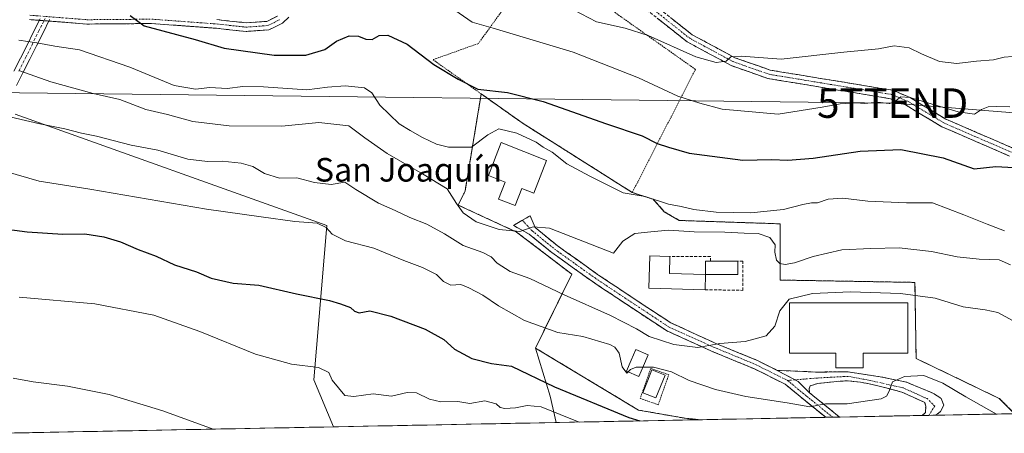
# Model space of a CAD drawing. Units: metres. Extents: x 631151 to 634602, y 4738933 to 4741312.
# Drawn here: x 632877 to 633211, y 4738966 to 4739106 of the extents above; entities that cross this region are included whole.
import ezdxf
from ezdxf.enums import TextEntityAlignment as Align

# ---------------------------------------------------------------- set-up
doc = ezdxf.new("R2010")
doc.units = ezdxf.units.M
doc.header["$MEASUREMENT"] = 0
for name, pattern in [('TRAZO_Y_PUNTO', [1, 0.5, -0.25, 0, -0.25]), ('TRAZOS', [0.75, 0.5, -0.25]), ('TRAZOSX2', [1.5, 1, -0.5])]:
    doc.linetypes.add(name, pattern=pattern)
doc.layers.get('0').update_dxf_attribs({"lineweight": 5})
for name, color, linetype, lineweight in [('Alambrada', 19, 'TRAZOS', 0), ('Camino', 19, 'TRAZOSX2', 0), ('Camino Cxs', 19, 'Continuous', 0), ('Camino eje', 19, 'TRAZO_Y_PUNTO', 0), ('Corriente artificial Cxs', 5, 'Continuous', 13), ('Corriente artificial lineal', 5, 'TRAZOSX2', 13), ('Corriente artificial superficial', 5, 'Continuous', 13), ('Cultivos herbáceos CxS', 92, 'Continuous', 0), ('Curva de nivel maestra', 36, 'Continuous', 30), ('Curva de nivel normal', 36, 'Continuous', 0), ('Depósito de agua', 142, 'Continuous', 0), ('Depósito de agua Cxs', 142, 'Continuous', 0), ('Edificación', 1, 'Continuous', 13), ('Edificación Cxs', 1, 'Continuous', 13), ('Estanque', 2, 'Continuous', 0), ('Estanque Cxs', 2, 'Continuous', 0), ('Instalación de tratamiento de aguas', 135, 'TRAZOSX2', 0), ('Instalación de tratamiento de aguas CxS', 135, 'Continuous', 0), ('Matorral CxS', 135, 'Continuous', 0), ('Municipio CxS', 142, 'Continuous', 0), ('Muro lineal', 1, 'TRAZOSX2', 13), ('Núcleo urbano CxS', 19, 'Continuous', 0), ('Tendido', 6, 'Continuous', 0), ('Texto cartográfico', 19, 'Continuous', 0), ('Torre de tendido puntual', 7, 'Continuous', 0), ('Valla', 19, 'TRAZOS', 0)]:
    doc.layers.add(name, color=color, linetype=linetype, lineweight=lineweight)
doc.styles.add('Arial', font='txt', dxfattribs={"height": 0.2})

# ---------------------------------------------------------------- blocks, each defined once
blk = doc.blocks.new('*U153')
at = {"layer": 'Cultivos herbáceos CxS', "color": 92, "linetype": 'Continuous', "lineweight": 0}
blk.add_polyline3d([(632875.55, 4739073.71, 559.56), (632981.13, 4739036.02, 555), (632976.77, 4738983.7, 543.56), (632983.39, 4738967.82, 540.14), (632869.42, 4738965.62, 537.17)], dxfattribs=at)
blk.add_polyline3d([(633058.91, 4738969.28, 543.04), (633056.87, 4738978.25, 546.08), (633051.82, 4738994.52, 553.65), (633086.75, 4738973.49, 550.88), (633102.62, 4738970.71, 551.52), (633107.77, 4738970.22, 551.63), (633058.91, 4738969.28, 543.04)], close=True, dxfattribs=at)
blk = doc.blocks.new('*U158')
at = {"layer": 'Matorral CxS', "color": 135, "linetype": 'Continuous', "lineweight": 0}
for points in [[(632983.39, 4738967.82, 540.14), (632976.77, 4738983.7, 543.56), (632981.13, 4739036.02, 555), (632875.55, 4739073.71, 559.56)], [(633051.82, 4738994.52, 553.65), (633056.87, 4738978.25, 546.08), (633058.91, 4738969.28, 543.04)]]:
    blk.add_polyline3d(points, dxfattribs=at)
blk = doc.blocks.new('*U161')
at = {"layer": 'Cultivos herbáceos CxS', "color": 92, "linetype": 'Continuous', "lineweight": 0}
for points in [[(632983.39, 4738967.82, 540.14), (632976.77, 4738983.7, 543.56), (632981.13, 4739036.02, 555), (632875.55, 4739073.71, 559.56)], [(633051.82, 4738994.52, 553.65), (633056.87, 4738978.25, 546.08), (633058.91, 4738969.28, 543.04)]]:
    blk.add_polyline3d(points, dxfattribs=at)
blk = doc.blocks.new('*U183')
at = {"layer": 'Curva de nivel normal', "color": 36, "linetype": 'Continuous', "lineweight": 0}
blk.add_polyline3d([(632872.44, 4739054.32, 555), (632883.69, 4739051.09, 555), (632900.89, 4739048.29, 555), (632940.46, 4739041.54, 555), (632958.91, 4739038.92, 555), (632970.28, 4739037.42, 555), (632977.86, 4739036.87, 555), (632980.94, 4739035.35, 555), (632983, 4739033.08, 555), (632987.48, 4739030.81, 555), (632997.12, 4739028.36, 555), (633007.28, 4739024.15, 555), (633013.6, 4739021.82, 555), (633018.29, 4739019.38, 555), (633020.67, 4739017.09, 555), (633023.16, 4739015.76, 555), (633026.61, 4739016.09, 555), (633029.29, 4739014.89, 555), (633034, 4739012.42, 555), (633039.35, 4739008.77, 555), (633048.12, 4739003.88, 555), (633059.4, 4738999.74, 555), (633067.9, 4738998.4, 555), (633077.08, 4738995.73, 555), (633078.79, 4738994.85, 555), (633080.17, 4738992.8, 555), (633081.2, 4738988.1, 555), (633082.78, 4738986.05, 555), (633084.01, 4738987.22, 555), (633086.02, 4738988, 555), (633091.83, 4738988.03, 555), (633097.98, 4738986.42, 555), (633103.97, 4738983.53, 555), (633112.84, 4738980.42, 555), (633123.16, 4738978.12, 555), (633137.14, 4738975.92, 555), (633144.8, 4738974.6, 555), (633150.11, 4738975.56, 555), (633157.4, 4738975.57, 555), (633168.96, 4738977.26, 555), (633170.82, 4738978.21, 555), (633171.7, 4738979.93, 555), (633172.81, 4738983.05, 555), (633176.92, 4738984.85, 555), (633183.48, 4738985.26, 555), (633189.87, 4738982.65, 555), (633197.65, 4738977.94, 555), (633208.02, 4738972.15, 555)], dxfattribs=at)
blk = doc.blocks.new('*U186')
at = {"layer": 'Curva de nivel normal', "color": 36, "linetype": 'Continuous', "lineweight": 0}
blk.add_polyline3d([(632876.85, 4739088.57, 565), (632887.66, 4739084.72, 565), (632902, 4739080.73, 565), (632910.99, 4739078.72, 565), (632919.86, 4739075.34, 565), (632927.2, 4739073.6, 565), (632935.78, 4739071.26, 565), (632948.07, 4739069.8, 565), (632965.89, 4739069.63, 565), (632978.47, 4739070.9, 565), (632988.68, 4739069.76, 565), (632994.02, 4739065.76, 565), (633001.66, 4739060.4, 565), (633013.55, 4739053.5, 565), (633021.95, 4739048.4, 565), (633025.05, 4739043.46, 565), (633027.34, 4739040.29, 565), (633031.71, 4739037.28, 565), (633039.6, 4739034.68, 565), (633046.53, 4739034.02, 565), (633051.05, 4739035.59, 565), (633056.62, 4739035.07, 565), (633078.26, 4739026.69, 565), (633081.5, 4739030.68, 565), (633085.56, 4739033.29, 565), (633090.94, 4739033.91, 565), (633096.89, 4739034.4, 565), (633105.58, 4739033.87, 565), (633116, 4739033.71, 565), (633122.59, 4739033.42, 565), (633127.27, 4739033.36, 565), (633131.24, 4739031.93, 565), (633133.04, 4739029.52, 565), (633132.96, 4739026.99, 565), (633133.53, 4739024.29, 565), (633134.68, 4739023.11, 565), (633136.47, 4739022.82, 565), (633139.62, 4739023.33, 565), (633145.98, 4739025.5, 565), (633155.66, 4739027.73, 565), (633165.51, 4739028.28, 565), (633175.07, 4739028.51, 565), (633186.08, 4739027.19, 565), (633194.67, 4739025.44, 565), (633202.15, 4739024.59, 565), (633208.92, 4739024.37, 565), (633212.82, 4739022.71, 565)], dxfattribs=at)
blk = doc.blocks.new('*U191')
at = {"layer": 'Curva de nivel normal', "color": 36, "linetype": 'Continuous', "lineweight": 0}
blk.add_polyline3d([(633171.73, 4739077.3229, 580), (633167.72, 4739077.76, 580), (633163.47, 4739077.39, 580), (633160.37, 4739077.61, 580), (633155.04, 4739077.26, 580), (633149.03, 4739076.06, 580), (633134.12, 4739073.79, 580), (633115.08, 4739075.48, 580), (633107.53, 4739077.46, 580), (633100.07, 4739079.85, 580), (633086.73, 4739086.07, 580), (633064.66, 4739094.74, 580), (633037.48, 4739102.91, 580), (633030.4, 4739104.9, 580), (633015.4, 4739115.46, 580)], dxfattribs=at)
blk = doc.blocks.new('*U196')
at = {"layer": 'Curva de nivel normal', "color": 36, "linetype": 'Continuous', "lineweight": 0}
blk.add_polyline3d([(632870.81, 4739073.5, 560), (632883.94, 4739070.43, 560), (632892.39, 4739068.78, 560), (632898.03, 4739067.35, 560), (632903.19, 4739066.31, 560), (632914.83, 4739063.29, 560), (632923.92, 4739061.58, 560), (632934.07, 4739058.5, 560), (632940.76, 4739057.65, 560), (632945.74, 4739057.79, 560), (632952.2, 4739057.16, 560), (632956.07, 4739055.98, 560), (632960.01, 4739053.63, 560), (632965.18, 4739052.1, 560), (632971.06, 4739052.22, 560), (632977.03, 4739050.63, 560), (632982.67, 4739049.9, 560), (632987.26, 4739050.72, 560), (632990.95, 4739048.22, 560), (632998.63, 4739043.58, 560), (633004.35, 4739041.09, 560), (633009.32, 4739038.7, 560), (633015.05, 4739036.45, 560), (633021.05, 4739033.24, 560), (633027.38, 4739029.29, 560), (633034.04, 4739026.91, 560), (633036.89, 4739025.36, 560), (633038.89, 4739023.23, 560), (633043.26, 4739020.42, 560), (633049.93, 4739018.1, 560), (633061.58, 4739012.49, 560), (633077.26, 4739005.51, 560), (633086.04, 4739001.01, 560), (633090.37, 4738998.46, 560), (633098.71, 4738995.66, 560), (633106.87, 4738994.65, 560), (633114.36, 4738996.04, 560), (633122.87, 4738996.75, 560), (633130.04, 4738998.59, 560), (633132.96, 4739001.96, 560), (633134.66, 4739007.14, 560), (633137.79, 4739011.09, 560), (633145.71, 4739013.02, 560), (633158.58, 4739013.57, 560), (633175.48, 4739012.95, 560), (633187.28, 4739011.38, 560), (633196.76, 4739008.52, 560), (633204.23, 4739007.48, 560), (633208.47, 4739006.6, 560), (633213.66, 4739003.78, 560)], dxfattribs=at)
blk = doc.blocks.new('*U201')
at = {"layer": 'Curva de nivel normal', "color": 36, "linetype": 'Continuous', "lineweight": 0}
blk.add_polyline3d([(632876.91, 4739011.74, 545), (632902.58, 4739009.48, 545), (632922.53, 4739005.64, 545), (632938.12, 4739000.16, 545), (632956.98, 4738992.49, 545), (632969.16, 4738989.08, 545), (632978.32, 4738987.96, 545), (632981.8, 4738986.28, 545), (632982.95, 4738983.66, 545), (632987.3, 4738978.39, 545), (632990.28, 4738978.04, 545), (632996.89, 4738978.98, 545), (633003.05, 4738978.19, 545), (633008.37, 4738979.4, 545), (633011.6, 4738979.37, 545), (633015.92, 4738977.2, 545), (633019.82, 4738976.33, 545), (633025.6, 4738976.41, 545), (633029.6, 4738975.77, 545), (633034.73, 4738976.6, 545), (633038.56, 4738975.61, 545), (633039.87, 4738974.37, 545), (633041.5, 4738973.98, 545), (633045.05, 4738974.25, 545), (633049.05, 4738975, 545), (633053.82, 4738974.61, 545), (633066.68, 4738969.43, 545)], dxfattribs=at)
blk = doc.blocks.new('*U204')
at = {"layer": 'Curva de nivel normal', "color": 36, "linetype": 'Continuous', "lineweight": 0}
blk.add_polyline3d([(632874.86, 4738984.27, 540), (632881.64, 4738983.11, 540), (632893.34, 4738981.55, 540), (632907.4, 4738978.78, 540), (632925.6, 4738973.26, 540), (632942.62, 4738967.04, 540)], dxfattribs=at)
blk = doc.blocks.new('*U208')
at = {"layer": 'Curva de nivel normal', "color": 36, "linetype": 'Continuous', "lineweight": 0}
blk.add_polyline3d([(633213.42, 4739093.28, 585), (633210.68, 4739093.06, 585), (633207.06, 4739092.17, 585), (633201.26, 4739091.7, 585), (633194.58, 4739090.96, 585), (633188.72, 4739091.63, 585), (633182.63, 4739094.16, 585), (633178.51, 4739096.16, 585), (633173.36, 4739096.91, 585), (633168.03, 4739095.87, 585), (633156.36, 4739094.76, 585), (633135.12, 4739092.42, 585), (633121.52, 4739093.44, 585), (633118.02, 4739093.21, 585), (633116.51, 4739091.7, 585), (633113.06, 4739091.19, 585), (633106.13, 4739093.22, 585), (633090.06, 4739100.39, 585), (633082.21, 4739102.88, 585), (633072.58, 4739105, 585), (633049.19, 4739117.3, 585)], dxfattribs=at)
blk = doc.blocks.new('*U210')
at = {"layer": 'Curva de nivel normal', "color": 36, "linetype": 'Continuous', "lineweight": 0}
blk.add_polyline3d([(632876.78, 4739098.76, 570), (632882.92, 4739097.91, 570), (632889.07, 4739096.78, 570), (632897.4, 4739095.53, 570), (632914.4, 4739089.67, 570), (632929.4, 4739083.41, 570), (632936.73, 4739082.22, 570), (632941.5, 4739082.72, 570), (632947.44, 4739082.44, 570), (632952.71, 4739083.1, 570), (632959.7, 4739083.02, 570), (632974.39, 4739081.97, 570), (632981.39, 4739082.87, 570), (632987.39, 4739083.34, 570), (632993.95, 4739082.62, 570), (632996.43, 4739081, 570), (632999.1, 4739076.74, 570), (633005.64, 4739070.43, 570), (633009.38, 4739068.19, 570), (633013.58, 4739065.84, 570), (633018.36, 4739063.63, 570), (633022.35, 4739062.51, 570), (633030.19, 4739062.6, 570), (633035.76, 4739066.76, 570), (633039.5, 4739068.73, 570), (633045.52, 4739067.27, 570), (633052.12, 4739064.2, 570), (633054.48, 4739062.56, 570), (633057.48, 4739060.89, 570), (633062.5, 4739056.92, 570), (633070.26, 4739052.72, 570), (633081.59, 4739047.1, 570), (633089.04, 4739045.82, 570), (633096.92, 4739043.22, 570), (633101.2, 4739042.45, 570), (633105.49, 4739041.46, 570), (633113.02, 4739040.56, 570), (633124.82, 4739040.35, 570), (633135.85, 4739041.4, 570), (633142.39, 4739043.18, 570), (633145.32, 4739043.74, 570), (633147.44, 4739043.74, 570), (633151.03, 4739044.91, 570), (633156.03, 4739045.32, 570), (633164.47, 4739044.24, 570), (633177.58, 4739043.69, 570), (633186.4, 4739043.67, 570), (633197.03, 4739039.68, 570), (633204.83, 4739036.42, 570), (633210.75, 4739034.2, 570)], dxfattribs=at)
blk = doc.blocks.new('*U211')
at = {"layer": 'Curva de nivel maestra', "color": 36, "linetype": 'Continuous', "lineweight": 30}
blk.add_polyline3d([(632914.52, 4739107.18, 575), (632919.33, 4739103.72, 575), (632936.62, 4739099.04, 575), (632946.35, 4739096.14, 575), (632963.3, 4739093.68, 575), (632974.03, 4739093.7, 575), (632980.55, 4739095.6, 575), (632984.5, 4739098.43, 575), (632988.75, 4739100.29, 575), (632991.95, 4739100.22, 575), (632994.39, 4739099.13, 575), (632996.48, 4739099.09, 575), (632998.93, 4739100.4, 575), (633001.88, 4739100.54, 575), (633008.44, 4739097.45, 575), (633017.39, 4739090.59, 575), (633025.66, 4739085.56, 575), (633032.34, 4739082.2, 575), (633042.33, 4739081.03, 575), (633054.45, 4739078.05, 575), (633075.89, 4739070.43, 575), (633087.99, 4739066.38, 575), (633093.04, 4739063.82, 575), (633096.94, 4739062.52, 575), (633103.98, 4739060.58, 575), (633122.15, 4739058.13, 575), (633131.86, 4739058.35, 575), (633137.38, 4739058.17, 575), (633145.94, 4739058.83, 575), (633161.84, 4739061.2, 575), (633175.68, 4739061.72, 575), (633189.96, 4739058.94, 575), (633200.52, 4739055.21, 575), (633207.81, 4739055.99, 575), (633213.92, 4739055.7, 575)], dxfattribs=at)
blk = doc.blocks.new('*U219')
at = {"layer": 'Curva de nivel maestra', "color": 36, "linetype": 'Continuous', "lineweight": 30}
blk.add_polyline3d([(632864.07, 4739035.94, 550), (632879.65, 4739033.86, 550), (632891.74, 4739033.14, 550), (632899.17, 4739033.24, 550), (632905.61, 4739032.22, 550), (632911.22, 4739030.46, 550), (632917.23, 4739027.84, 550), (632923.41, 4739025.66, 550), (632929.62, 4739022.74, 550), (632936.97, 4739020.34, 550), (632941.97, 4739018.18, 550), (632949.46, 4739016.52, 550), (632958.16, 4739015.86, 550), (632970.89, 4739012.83, 550), (632982.06, 4739010.64, 550), (632985.77, 4739009.52, 550), (632989.2, 4739008.28, 550), (632990.59, 4739007, 550), (632992.08, 4739006.49, 550), (632995.72, 4739007.13, 550), (633002.89, 4739005.31, 550), (633014.53, 4739000.92, 550), (633020.78, 4738997.42, 550), (633024.38, 4738994.1, 550), (633030.27, 4738990.92, 550), (633036.91, 4738989.24, 550), (633043.72, 4738988.38, 550), (633058.31, 4738981.4, 550), (633083.53, 4738970.99, 550), (633087.26, 4738969.83, 550)], dxfattribs=at)
blk = doc.blocks.new('*U226')
at = {"layer": 'Valla', "color": 19, "linetype": 'TRAZOS', "lineweight": 0}
for points in [[(633033.4805, 4739080.6144, 574.3528), (633028.0119, 4739047.7053, 565.6356), (633025.6307, 4739042.9428, 564.7237), (633045.4745, 4739033.8147, 564.8631), (633064.1276, 4739019.5271, 562.7629), (633051.8245, 4738994.524, 554.1102), (633086.7496, 4738973.4895, 552.1059), (633102.6246, 4738970.7114, 552.156), (633107.7732, 4738970.2211, 552.3753)], [(633214.1723, 4738972.2733, 556.0317), (633208.9873, 4738977.4583, 556.1218), (633180.8091, 4738990.9521, 555.7864), (633180.4123, 4739016.749, 561.4019), (633134.7715, 4739017.5427, 563.134), (633134.7715, 4739036.5928, 568.3691), (633100.5873, 4739037.7305, 568.1676), (633095.5073, 4739040.6938, 569.0904), (633091.6973, 4739044.9272, 569.9063), (633084.6601, 4739047.2001, 570.1827)]]:
    blk.add_polyline3d(points, dxfattribs=at)
blk = doc.blocks.new('5TTEND')
blk.add_text('5TTEND', height=10).set_placement((0, 0), align=Align.MIDDLE_CENTER)

msp = doc.modelspace()

# ---------------------------------------------------------------- linework, layer by layer
at = {"layer": 'Alambrada', "color": 19, "linetype": 'TRAZOS', "lineweight": 0}
for points in [[(633084.66, 4739047.2, 570.18), (633106.06, 4739088.91, 583.37), (633074.23, 4739111.4, 586.41), (633051.17, 4739123.48, 587.53), (633032.52, 4739097.68, 577.83), (633017.15, 4739092.19, 575.36), (633033.48, 4739080.61, 574.35), (633047.34, 4739070.79, 572.08), (633084.66, 4739047.2, 570.18)], [(633093.45, 4738975.3, 553.15), (633097.02, 4738985.46, 554.5), (633090.92, 4738987.6, 554.68), (633087.35, 4738977.45, 553.41), (633093.45, 4738975.3, 553.15)]]:
    msp.add_polyline3d(points, dxfattribs=at)
at = {"layer": 'Camino', "color": 19, "linetype": 'TRAZOSX2', "lineweight": 0}
for points in [[(633088.19, 4739113.9), (633104.92, 4739100.67), (633119.38, 4739092.88), (633131.35, 4739088.67), (633172.9, 4739081.83), (633178.77, 4739079.38), (633190.83, 4739072.1), (633213.83, 4739062.15)], [(633212.49, 4739059.54), (633189.48, 4739069.5), (633177.44, 4739076.76), (633172.09, 4739078.99), (633130.62, 4739085.83), (633118.19, 4739090.2), (633103.3, 4739098.22), (633086.54, 4739111.47)], [(632968.32, 4739106.59), (632966.1, 4739104.53), (632961.58, 4739102.31), (632953.8, 4739101.75), (632943.63, 4739102.85), (632921.81, 4739104.45), (632899.91, 4739104.27), (632880.41, 4739105.8)], [(632943.89, 4739105.77), (632953.85, 4739104.69), (632960.8, 4739105.19), (632964.42, 4739106.97)], [(633150.2, 4738971.04), (633142.76, 4738977.04), (633136.45, 4738982.26), (633126.01, 4738987.48), (633111.76, 4738993.34), (633096.22, 4739000.4), (633080.44, 4739010.83), (633071.18, 4739017.01), (633057.4, 4739026.85), (633049.73, 4739033.1), (633044.42, 4739036.04), (633047.41, 4739037.8)], [(633047.41, 4739037.8), (633050.04, 4739039.33), (633051.78, 4739035.3), (633059.22, 4739029.23), (633072.89, 4739019.48), (633082.1, 4739013.33), (633097.68, 4739003.04), (633112.95, 4738996.1), (633127.25, 4738990.21), (633133.78, 4738986.95)], [(633133.78, 4738986.95), (633146.87, 4738986.38), (633157.81, 4738986.43), (633168.58, 4738984.79), (633177.69, 4738982.9), (633186.93, 4738979.04), (633189.27, 4738977.39), (633190.16, 4738975.18), (633189.02, 4738972.96), (633187.53, 4738971.76)], [(633182.88, 4738971.67), (633183.95, 4738972.64), (633184.08, 4738974.8), (633183.72, 4738976.11), (633175.99, 4738979.57), (633167.88, 4738981.76), (633162, 4738982.96), (633157.61, 4738983.41), (633153.91, 4738983.21), (633147.57, 4738982.52), (633144.97, 4738981.76), (633144.59, 4738980.74), (633144.66, 4738979.36)], [(633144.66, 4738979.36), (633154.87, 4738971.13)], [(633152.54, 4738971.08), (633150.2, 4738971.04)], [(633154.87, 4738971.13), (633152.54, 4738971.08)], [(633185.13, 4738971.71), (633182.88, 4738971.67)], [(633187.53, 4738971.76), (633185.13, 4738971.71)]]:
    msp.add_lwpolyline(points, dxfattribs=at)
at = {"layer": 'Camino Cxs', "color": 19, "linetype": 'Continuous', "lineweight": 0}
msp.add_lwpolyline([(633133.78, 4738986.95), (633140.8, 4738983.15), (633144.66, 4738979.36)], dxfattribs=at)
for points in [[(632968.32, 4739106.59, 579.39), (632966.1, 4739104.53, 579.39), (632963.84, 4739103.42, 579.1), (632961.58, 4739102.31, 578.44), (632957.69, 4739102.03, 578.2), (632953.8, 4739101.75, 577.77), (632950.41, 4739102.12, 577.73), (632947.02, 4739102.48, 577.92), (632943.63, 4739102.85, 577.65), (632939.27, 4739103.17, 577.06), (632934.9, 4739103.49, 576.52), (632930.54, 4739103.81, 576.21), (632926.17, 4739104.13, 575.96), (632921.81, 4739104.45, 575.61), (632917.43, 4739104.41, 574.5), (632913.05, 4739104.38, 573.93), (632908.67, 4739104.34, 573.67), (632904.29, 4739104.31, 573.36), (632899.91, 4739104.27, 572.93), (632895.04, 4739104.65, 572.53), (632890.16, 4739105.04, 572.2), (632885.29, 4739105.42, 571.97), (632880.41, 4739105.8, 571.82)], [(632943.89, 4739105.77, 578.34), (632947.21, 4739105.41, 578.56), (632950.53, 4739105.05, 578.69), (632953.85, 4739104.69, 578.82), (632957.33, 4739104.94, 579.1), (632960.8, 4739105.19, 579.23), (632964.42, 4739106.97, 579.54)], [(633212.49, 4739059.54, 575.78), (633208.66, 4739061.2, 576.1), (633204.82, 4739062.86, 576.75), (633200.99, 4739064.52, 577.42), (633197.15, 4739066.18, 577.7), (633193.32, 4739067.84, 577.95), (633189.48, 4739069.5, 578.3), (633185.47, 4739071.92, 578.55), (633181.45, 4739074.34, 578.97), (633177.44, 4739076.76, 579.34), (633174.77, 4739077.88, 579.59), (633172.09, 4739078.99, 579.93), (633167.48, 4739079.75, 579.99), (633162.87, 4739080.51, 580.44), (633158.27, 4739081.27, 580.87), (633153.66, 4739082.03, 581.32), (633149.05, 4739082.79, 581.78), (633144.44, 4739083.55, 582.28), (633139.84, 4739084.31, 582.7), (633135.23, 4739085.07, 583.16), (633130.62, 4739085.83, 583.58), (633126.48, 4739087.29, 583.7), (633122.33, 4739088.74, 584.2), (633118.19, 4739090.2, 584.51), (633114.47, 4739092.21, 584.92), (633110.75, 4739094.21, 585.46), (633107.02, 4739096.22, 585.78), (633103.3, 4739098.22, 586.16), (633099.95, 4739100.87, 586.49), (633096.6, 4739103.52, 587.31), (633093.24, 4739106.17, 587.29)], [(633098.23, 4739105.96, 587.6), (633101.57, 4739103.32, 587.02), (633104.92, 4739100.67, 586.62), (633108.54, 4739098.72, 586.22), (633112.15, 4739096.78, 585.71), (633115.77, 4739094.83, 585.33), (633119.38, 4739092.88, 584.86), (633123.37, 4739091.48, 584.63), (633127.36, 4739090.07, 584.26), (633131.35, 4739088.67, 583.7), (633135.97, 4739087.91, 583.41), (633140.58, 4739087.15, 583.07), (633145.2, 4739086.39, 582.64), (633149.82, 4739085.63, 582.27), (633154.43, 4739084.87, 581.91), (633159.05, 4739084.11, 581.3), (633163.67, 4739083.35, 580.66), (633168.28, 4739082.59, 580.28), (633172.9, 4739081.83, 580.18), (633175.84, 4739080.61, 580.03), (633178.77, 4739079.38, 579.77), (633182.79, 4739076.95, 579.43), (633186.81, 4739074.53, 579.09), (633190.83, 4739072.1, 578.63), (633194.66, 4739070.44, 578.54), (633198.5, 4739068.78, 577.92), (633202.33, 4739067.13, 577.64), (633206.16, 4739065.47, 577.24), (633210, 4739063.81, 576.6), (633213.83, 4739062.15, 576.23)]]:
    msp.add_polyline3d(points, dxfattribs=at)
for points in [[(633133.78, 4738986.95, 557.84), (633137.29, 4738985.05, 557.33), (633140.8, 4738983.15, 556.81), (633142.73, 4738981.26, 556.41), (633144.66, 4738979.36, 555.96), (633148.13, 4738976.57, 555.2), (633151.59, 4738973.77, 554.16), (633154.87, 4738971.13, 553.71), (633150.2, 4738971.04, 553.75), (633149.72, 4738971.43, 553.82), (633146.24, 4738974.24, 554.82), (633142.76, 4738977.04, 555.43), (633139.6, 4738979.65, 556.23), (633136.45, 4738982.26, 556.89), (633132.97, 4738984, 557.74), (633129.49, 4738985.74, 558.1), (633126.01, 4738987.48, 558.5), (633122.45, 4738988.94, 558.98), (633118.88, 4738990.41, 559.08), (633115.32, 4738991.88, 559.27), (633111.76, 4738993.34, 559.7), (633107.87, 4738995.11, 559.94), (633103.99, 4738996.87, 560.05), (633100.11, 4738998.64, 560.36), (633096.22, 4739000.4, 560.44), (633092.28, 4739003.01, 560.69), (633088.33, 4739005.62, 560.74), (633084.39, 4739008.22, 560.83), (633080.44, 4739010.83, 560.91), (633077.36, 4739012.89, 561.12), (633074.27, 4739014.95, 561.59), (633071.18, 4739017.01, 562.16), (633067.74, 4739019.47, 562.79), (633064.29, 4739021.93, 563.13), (633060.85, 4739024.39, 563.65), (633057.4, 4739026.85, 563.96), (633053.56, 4739029.98, 564.25), (633049.73, 4739033.1, 564.7), (633047.07, 4739034.57, 564.94), (633044.42, 4739036.04, 565.05), (633047.23, 4739037.69, 565.18), (633050.04, 4739039.33, 565.29), (633051.78, 4739035.3, 564.9), (633055.5, 4739032.27, 564.39), (633059.22, 4739029.23, 564.09), (633062.64, 4739026.79, 563.67), (633066.06, 4739024.35, 563.25), (633069.47, 4739021.91, 562.74), (633072.89, 4739019.48, 562.24), (633075.96, 4739017.43, 561.56), (633079.03, 4739015.38, 561.18), (633082.1, 4739013.33, 560.96), (633086, 4739010.76, 560.92), (633089.89, 4739008.18, 560.87), (633093.79, 4739005.61, 560.78), (633097.68, 4739003.04, 560.63), (633101.5, 4739001.3, 560.51), (633105.31, 4738999.57, 560.34), (633109.13, 4738997.83, 560.18), (633112.95, 4738996.1, 559.97), (633116.52, 4738994.63, 559.66), (633120.1, 4738993.15, 559.3), (633123.68, 4738991.68, 559.06), (633127.25, 4738990.21, 558.72), (633130.51, 4738988.58, 558.28), (633133.78, 4738986.95, 557.84)], [(633187.53, 4738971.76, 553.32), (633182.88, 4738971.67, 553.11), (633183.95, 4738972.64, 553.22), (633184.08, 4738974.8, 553.4), (633183.72, 4738976.11, 553.55), (633179.86, 4738977.84, 554.04), (633175.99, 4738979.57, 554.58), (633171.94, 4738980.66, 554.88), (633167.88, 4738981.76, 555.27), (633164.94, 4738982.36, 555.66), (633162, 4738982.96, 556.15), (633157.61, 4738983.41, 556.36), (633153.91, 4738983.21, 556.35), (633150.74, 4738982.87, 556.29), (633147.57, 4738982.52, 556.29), (633144.97, 4738981.76, 556.3), (633144.59, 4738980.74, 556.18), (633144.66, 4738979.36, 555.96), (633142.73, 4738981.26, 556.41), (633140.8, 4738983.15, 556.81), (633137.29, 4738985.05, 557.33), (633133.78, 4738986.95, 557.84), (633138.14, 4738986.76, 557.43), (633142.51, 4738986.57, 557.1), (633146.87, 4738986.38, 556.68), (633150.52, 4738986.39, 556.57), (633154.16, 4738986.41, 556.5), (633157.81, 4738986.43, 556.45), (633161.4, 4738985.88, 556.37), (633164.99, 4738985.34, 555.88), (633168.58, 4738984.79, 555.45), (633173.13, 4738983.84, 554.89), (633177.69, 4738982.9, 554.54), (633180.77, 4738981.61, 554.28), (633183.85, 4738980.32, 554.09), (633186.93, 4738979.04, 553.74), (633189.27, 4738977.39, 553.58), (633190.16, 4738975.18, 553.5), (633189.02, 4738972.96, 553.39), (633187.53, 4738971.76, 553.32)]]:
    msp.add_polyline3d(points, close=True, dxfattribs=at)
at = {"layer": 'Camino eje', "color": 19, "linetype": 'TRAZO_Y_PUNTO', "lineweight": 0}
for points in [[(633087.37, 4739112.69), (633104.11, 4739099.45), (633118.79, 4739091.54), (633130.99, 4739087.25), (633151.72, 4739083.83), (633172.5, 4739080.41), (633178.11, 4739078.07), (633184.14, 4739074.43), (633190.16, 4739070.8), (633201.66, 4739065.82), (633213.16, 4739060.85)], [(632880.53, 4739107.26), (632899.96, 4739105.74), (632921.86, 4739105.92), (632943.76, 4739104.31), (632953.83, 4739103.22), (632961.19, 4739103.75), (632965.26, 4739105.75)], [(633047.41, 4739037.8), (633050.75, 4739034.2), (633058.31, 4739028.04), (633072.03, 4739018.24), (633081.27, 4739012.08), (633096.95, 4739001.72), (633112.35, 4738994.72), (633126.63, 4738988.84), (633137.27, 4738983.52)], [(633139.73, 4738983.73), (633137.27, 4738983.52)], [(633137.27, 4738983.52), (633143.71, 4738978.2), (633152.54, 4738971.08)], [(633185.13, 4738971.71), (633187.11, 4738974.84), (633184.59, 4738977.36), (633176.47, 4738981), (633165.27, 4738983.52), (633157.71, 4738984.92), (633147.35, 4738984.36), (633139.73, 4738983.73)]]:
    msp.add_lwpolyline(points, dxfattribs=at)
at = {"layer": 'Corriente artificial Cxs', "color": 5, "linetype": 'Continuous', "lineweight": 13}
for points in [[(632875.15, 4739088.26, 564.25), (632877.38, 4739092.71, 566.52), (632879.62, 4739097.16, 569), (632881.85, 4739101.61, 570.92), (632884.09, 4739106.05, 571.92)], [(632887.26, 4739105.78, 572.07), (632885.02, 4739101.31, 571.13), (632882.77, 4739096.85, 569.11), (632880.53, 4739092.38, 566.87), (632878.29, 4739087.92, 564.37), (632876.04, 4739083.46, 562.96)]]:
    msp.add_polyline3d(points, dxfattribs=at)
at = {"layer": 'Corriente artificial lineal', "color": 5, "linetype": 'TRAZOSX2', "lineweight": 13}
msp.add_polyline3d([(632876.8, 4739088.31, 564.29), (632879.05, 4739092.78, 566.83), (632881.29, 4739097.24, 569.08), (632883.53, 4739101.71, 571.13), (632885.78, 4739106.17, 572)], dxfattribs=at)
at = {"layer": 'Corriente artificial superficial', "color": 5, "linetype": 'Continuous', "lineweight": 13}
for points in [[(632875.15, 4739088.26, 564.25), (632877.38, 4739092.71, 566.52), (632879.62, 4739097.16, 569), (632881.85, 4739101.61, 570.92), (632884.09, 4739106.05, 571.92)], [(632887.26, 4739105.78, 572.07), (632885.02, 4739101.31, 571.13), (632882.77, 4739096.85, 569.11), (632880.53, 4739092.38, 566.87), (632878.29, 4739087.92, 564.37), (632876.04, 4739083.46, 562.96)]]:
    msp.add_polyline3d(points, dxfattribs=at)
at = {"layer": 'Cultivos herbáceos CxS', "color": 92, "linetype": 'Continuous', "lineweight": 0}
for points in [[(633051.82, 4738994.52, 553.65), (633086.75, 4738973.49, 550.88), (633102.62, 4738970.71, 551.52), (633107.77, 4738970.22, 551.63)], [(633107.77, 4738970.22, 551.63), (633058.91, 4738969.28, 543.04)], [(632983.39, 4738967.82, 540.14), (632869.42, 4738965.62, 537.17)]]:
    msp.add_polyline3d(points, dxfattribs=at)
at = {"layer": 'Curva de nivel normal', "color": 36, "linetype": 'Continuous', "lineweight": 0}
for points in [[(633174.03, 4739078.4, 580), (633173.58, 4739078.07, 580), (633171.94, 4739077.3, 580), (633171.73, 4739077.32, 580)], [(633212.52, 4739076.24, 580), (633208.14, 4739076.37, 580), (633205.2, 4739076.17, 580), (633202.94, 4739075.3, 580), (633200.61, 4739073.74, 580), (633195.01, 4739074.52, 580), (633178.73, 4739079.43, 580), (633175.62, 4739079.57, 580), (633174.03, 4739078.4, 580)]]:
    msp.add_polyline3d(points, dxfattribs=at)
at = {"layer": 'Depósito de agua', "color": 142, "linetype": 'Continuous', "lineweight": 0}
for points in [[(633055.62, 4739058.05, 567.96), (633051.26, 4739046.97, 565.8), (633047.22, 4739048.56, 565.63), (633044.95, 4739042.76, 565.46), (633039.35, 4739044.96, 565.62), (633041.62, 4739050.75, 565.82), (633035.89, 4739053, 566.02), (633040.25, 4739064.09, 567.79), (633055.62, 4739058.05, 567.96)], [(633162.9, 4738992.76, 556.42), (633162.9, 4738987.82, 556.28), (633153.58, 4738987.82, 556.57), (633153.58, 4738992.76, 556.86), (633153.03, 4738992.76, 556.88), (633137.95, 4738992.76, 558.19), (633137.94, 4739009.77, 559.9), (633178.01, 4739009.77, 558.91), (633178.01, 4738992.76, 556.11), (633162.9, 4738992.76, 556.42)]]:
    msp.add_polyline3d(points, dxfattribs=at)
at = {"layer": 'Depósito de agua Cxs', "color": 142, "linetype": 'Continuous', "lineweight": 0}
for points in [[(633055.62, 4739058.05, 567.96), (633051.26, 4739046.97, 565.8), (633047.22, 4739048.56, 565.63), (633044.95, 4739042.76, 565.46), (633039.35, 4739044.96, 565.62), (633041.62, 4739050.75, 565.82), (633035.89, 4739053, 566.02), (633040.25, 4739064.09, 567.79), (633055.62, 4739058.05, 567.96)], [(633162.9, 4738992.76, 556.42), (633162.9, 4738987.82, 556.28), (633153.58, 4738987.82, 556.57), (633153.58, 4738992.76, 556.86), (633153.03, 4738992.76, 556.88), (633137.95, 4738992.76, 558.19), (633137.94, 4739009.77, 559.9), (633178.01, 4739009.77, 558.91), (633178.01, 4738992.76, 556.11), (633162.9, 4738992.76, 556.42)]]:
    msp.add_polyline3d(points, close=True, dxfattribs=at)
at = {"layer": 'Edificación', "color": 1, "linetype": 'Continuous', "lineweight": 13}
msp.add_polyline3d([(633109.5, 4739019.38, 561.49), (633109.36, 4739014.27, 561.19), (633090.3, 4739014.79, 561.04), (633090.6, 4739025.76, 562.05), (633097.43, 4739025.57, 561.98), (633097.27, 4739019.72, 561.44), (633109.5, 4739019.38, 561.49)], dxfattribs=at)
at = {"layer": 'Edificación Cxs', "color": 1, "linetype": 'Continuous', "lineweight": 13}
msp.add_polyline3d([(633109.5, 4739019.38, 561.49), (633109.36, 4739014.27, 561.19), (633090.3, 4739014.79, 561.04), (633090.6, 4739025.76, 562.05), (633097.43, 4739025.57, 561.98), (633097.27, 4739019.72, 561.44), (633109.5, 4739019.38, 561.49)], close=True, dxfattribs=at)
at = {"layer": 'Estanque', "color": 2, "linetype": 'Continuous', "lineweight": 0}
for points in [[(633109.5, 4739019.38, 561.49), (633109.49, 4739023.91, 561.82), (633113.14, 4739023.91, 561.85), (633116.79, 4739023.92, 561.86), (633120.43, 4739023.93, 561.86), (633120.44, 4739019.4, 561.79), (633116.8, 4739019.4, 561.73), (633113.15, 4739019.39, 561.61), (633109.5, 4739019.38, 561.49)], [(633086.83, 4738984.88, 554.57), (633082.69, 4738986.7, 554.88), (633084.3, 4738990.35, 555.47), (633085.91, 4738994, 556.95), (633090.05, 4738992.18, 556.69), (633088.44, 4738988.53, 554.98), (633086.83, 4738984.88, 554.57)], [(633092.65, 4738977.6, 553.5), (633088.23, 4738979.37, 553.82), (633089.78, 4738983.25, 554.1), (633091.33, 4738987.13, 554.58), (633095.75, 4738985.36, 554.36), (633094.2, 4738981.48, 553.74), (633092.65, 4738977.6, 553.5)]]:
    msp.add_polyline3d(points, dxfattribs=at)
at = {"layer": 'Estanque Cxs', "color": 2, "linetype": 'Continuous', "lineweight": 0}
for points in [[(633120.44, 4739019.4, 561.79), (633116.8, 4739019.4, 561.73), (633113.15, 4739019.39, 561.61), (633109.5, 4739019.38, 561.49), (633109.49, 4739023.91, 561.82), (633113.14, 4739023.91, 561.85), (633116.79, 4739023.92, 561.86), (633120.43, 4739023.93, 561.86), (633120.44, 4739019.4, 561.79)], [(633090.05, 4738992.18, 556.69), (633088.44, 4738988.53, 554.98), (633086.83, 4738984.88, 554.57), (633082.69, 4738986.7, 554.88), (633084.3, 4738990.35, 555.47), (633085.91, 4738994, 556.95), (633090.05, 4738992.18, 556.69)], [(633095.75, 4738985.36, 554.36), (633094.2, 4738981.48, 553.74), (633092.65, 4738977.6, 553.5), (633088.23, 4738979.37, 553.82), (633089.78, 4738983.25, 554.1), (633091.33, 4738987.13, 554.58), (633095.75, 4738985.36, 554.36)]]:
    msp.add_polyline3d(points, close=True, dxfattribs=at)
at = {"layer": 'Instalación de tratamiento de aguas', "color": 135, "linetype": 'TRAZOSX2', "lineweight": 0}
msp.add_polyline3d([(633214.17, 4738972.27, 556.03), (633208.99, 4738977.46, 556.12), (633180.81, 4738990.95, 555.79), (633180.41, 4739016.75, 561.4), (633134.77, 4739017.54, 563.13), (633134.77, 4739036.59, 568.37), (633100.59, 4739037.73, 568.17), (633095.51, 4739040.69, 569.09), (633091.7, 4739044.93, 569.91), (633084.66, 4739047.2, 570.18), (633047.34, 4739070.79, 572.08), (633033.48, 4739080.61, 574.35), (633028.01, 4739047.71, 565.64), (633025.63, 4739042.94, 564.72), (633045.47, 4739033.81, 564.86), (633064.13, 4739019.53, 562.76), (633051.82, 4738994.52, 554.11), (633086.75, 4738973.49, 552.11), (633102.62, 4738970.71, 552.16), (633107.77, 4738970.22, 552.38)], dxfattribs=at)
at = {"layer": 'Instalación de tratamiento de aguas CxS', "color": 135, "linetype": 'Continuous', "lineweight": 0}
msp.add_polyline3d([(633107.77, 4738970.22, 552.38), (633102.62, 4738970.71, 552.16), (633086.75, 4738973.49, 552.11), (633051.82, 4738994.52, 554.11), (633064.13, 4739019.53, 562.76), (633045.47, 4739033.81, 564.86), (633025.63, 4739042.94, 564.72), (633028.01, 4739047.71, 565.64), (633033.48, 4739080.61, 574.35), (633047.34, 4739070.79, 572.08), (633084.66, 4739047.2, 570.18), (633091.7, 4739044.93, 569.91), (633095.51, 4739040.69, 569.09), (633100.59, 4739037.73, 568.17), (633134.77, 4739036.59, 568.37), (633134.77, 4739017.54, 563.13), (633180.41, 4739016.75, 561.4), (633180.81, 4738990.95, 555.79), (633208.99, 4738977.46, 556.12), (633214.17, 4738972.27, 556.03), (633107.77, 4738970.22, 552.38)], close=True, dxfattribs=at)
msp.add_polyline3d([(633214.17, 4738972.27, 556.03), (633107.77, 4738970.22, 552.38)], dxfattribs=at)
at = {"layer": 'Matorral CxS', "color": 135, "linetype": 'Continuous', "lineweight": 0}
for points in [[(633214.17, 4738972.27, 556.1), (633208.99, 4738977.46, 556.2), (633180.81, 4738990.95, 555.36), (633180.41, 4739016.75, 560.55), (633134.77, 4739017.54, 561.52), (633134.77, 4739036.59, 567.69), (633100.59, 4739037.73, 565.53), (633095.51, 4739040.69, 567.41), (633091.7, 4739044.93, 569.28), (633084.66, 4739047.2, 569.55), (633047.34, 4739070.79, 571.68), (633033.48, 4739080.61, 573.58), (633028.01, 4739047.71, 565.72), (633025.63, 4739042.94, 564.7), (633045.47, 4739033.81, 564.2), (633064.13, 4739019.53, 562.25), (633051.82, 4738994.52, 553.65), (633056.87, 4738978.25, 546.08), (633058.91, 4738969.28, 543.04), (632983.39, 4738967.82, 540.14), (632983.39, 4738967.82, 540.14), (632976.77, 4738983.7, 543.56), (632981.13, 4739036.02, 555), (632875.55, 4739073.71, 559.56)], [(633214.17, 4738972.27, 556.1), (633208.99, 4738977.46, 556.2), (633180.81, 4738990.95, 555.36), (633180.41, 4739016.75, 560.55), (633134.77, 4739017.54, 561.52), (633134.77, 4739036.59, 567.69), (633100.59, 4739037.73, 565.53), (633095.51, 4739040.69, 567.41), (633091.7, 4739044.93, 569.28), (633084.66, 4739047.2, 569.55), (633047.34, 4739070.79, 571.68), (633033.48, 4739080.61, 573.58), (633028.01, 4739047.71, 565.72), (633025.63, 4739042.94, 564.7), (633045.47, 4739033.81, 564.2), (633064.13, 4739019.53, 562.25), (633051.82, 4738994.52, 553.65)], [(633058.91, 4738969.28, 543.04), (632983.39, 4738967.82, 540.14)]]:
    msp.add_polyline3d(points, dxfattribs=at)
at = {"layer": 'Municipio CxS', "color": 142, "linetype": 'Continuous', "lineweight": 0}
for points in [[(633213.32, 4738972.26, 555.84), (633208.32, 4738972.16, 554.61), (633203.33, 4738972.06, 553.77), (633198.33, 4738971.97, 553.57), (633193.33, 4738971.87, 553.53), (633188.34, 4738971.77, 553.36), (633183.34, 4738971.68, 553.15), (633178.34, 4738971.58, 552.99), (633173.34, 4738971.49, 553.01), (633168.35, 4738971.39, 553.03), (633163.35, 4738971.29, 553.2), (633158.35, 4738971.2, 553.56), (633153.36, 4738971.1, 553.74), (633148.36, 4738971, 553.69), (633143.36, 4738970.91, 553.28), (633138.37, 4738970.81, 552.94), (633133.37, 4738970.71, 552.66), (633128.37, 4738970.62, 552.51), (633123.38, 4738970.52, 552.56), (633118.38, 4738970.43, 552.61), (633113.38, 4738970.33, 552.61), (633108.39, 4738970.23, 552.41), (633103.39, 4738970.14, 552.05), (633098.39, 4738970.04, 551.55), (633093.39, 4738969.94, 551.02), (633088.4, 4738969.85, 550.17), (633083.4, 4738969.75, 549.22), (633078.4, 4738969.65, 548.33), (633073.41, 4738969.56, 546.53), (633068.41, 4738969.46, 545.01), (633063.41, 4738969.37, 544.04), (633058.42, 4738969.27, 543.45), (633053.42, 4738969.17, 543.18), (633048.42, 4738969.08, 543.36), (633043.43, 4738968.98, 543.54), (633038.43, 4738968.88, 543.45), (633033.43, 4738968.79, 543.25), (633028.43, 4738968.69, 543.11), (633023.44, 4738968.59, 542.75), (633018.44, 4738968.5, 542.28), (633013.44, 4738968.4, 542.17), (633008.45, 4738968.31, 541.57), (633003.45, 4738968.21, 541.37), (632998.45, 4738968.11, 540.93), (632993.46, 4738968.02, 540.44), (632988.46, 4738967.92, 540.43), (632983.46, 4738967.82, 540.66), (632978.47, 4738967.73, 540.95), (632973.47, 4738967.63, 541.09), (632968.47, 4738967.53, 541.09), (632963.47, 4738967.44, 541.02), (632958.48, 4738967.34, 540.79), (632953.48, 4738967.25, 540.51), (632948.48, 4738967.15, 540.27), (632943.49, 4738967.05, 539.97), (632938.49, 4738966.96, 539.71), (632933.49, 4738966.86, 539.38), (632928.5, 4738966.76, 539.07), (632923.5, 4738966.67, 538.79), (632918.5, 4738966.57, 538.51), (632913.51, 4738966.47, 538.27), (632908.51, 4738966.38, 538.07), (632903.51, 4738966.28, 537.93), (632898.51, 4738966.19, 537.8), (632893.52, 4738966.09, 537.69), (632888.52, 4738965.99, 537.63), (632883.52, 4738965.9, 537.6), (632878.53, 4738965.8, 537.57), (632873.53, 4738965.7, 537.47)], [(633214.79, 4738972.29, 556.17), (633209.79, 4738972.19, 554.99), (633204.8, 4738972.09, 553.94), (633199.81, 4738972, 553.56), (633194.82, 4738971.9, 553.55), (633189.83, 4738971.8, 553.42), (633184.84, 4738971.71, 553.21), (633179.84, 4738971.61, 553.03), (633174.85, 4738971.51, 552.98), (633169.86, 4738971.42, 553.03), (633164.87, 4738971.32, 553.11), (633159.88, 4738971.23, 553.43), (633154.89, 4738971.13, 553.72), (633149.89, 4738971.03, 553.73), (633144.9, 4738970.94, 553.46), (633139.91, 4738970.84, 553), (633134.92, 4738970.74, 552.76), (633129.93, 4738970.65, 552.53), (633124.94, 4738970.55, 552.53), (633119.95, 4738970.46, 552.6), (633114.95, 4738970.36, 552.61), (633109.96, 4738970.26, 552.51), (633104.97, 4738970.17, 552.18), (633099.98, 4738970.07, 551.73), (633094.99, 4738969.97, 551.18), (633090, 4738969.88, 550.51), (633085, 4738969.78, 549.5), (633080.01, 4738969.69, 548.61), (633075.02, 4738969.59, 547.3), (633070.03, 4738969.49, 545.33), (633065.04, 4738969.4, 544.35), (633060.05, 4738969.3, 543.57), (633055.05, 4738969.2, 543.25), (633050.06, 4738969.11, 543.22), (633045.07, 4738969.01, 543.53), (633040.08, 4738968.92, 543.51), (633035.09, 4738968.82, 543.33), (633030.1, 4738968.72, 543.13), (633025.1, 4738968.63, 542.93), (633020.11, 4738968.53, 542.43), (633015.12, 4738968.43, 542.14), (633010.13, 4738968.34, 541.92), (633005.14, 4738968.24, 541.26), (633000.15, 4738968.15, 541.24), (632995.15, 4738968.05, 540.51), (632990.16, 4738967.95, 540.38), (632985.17, 4738967.86, 540.56), (632980.18, 4738967.76, 540.85), (632975.19, 4738967.66, 541.08), (632970.2, 4738967.57, 541.1), (632965.2, 4738967.47, 541.06), (632960.21, 4738967.38, 540.9), (632955.22, 4738967.28, 540.6), (632950.23, 4738967.18, 540.35), (632945.24, 4738967.09, 540.09), (632940.25, 4738966.99, 539.78), (632935.25, 4738966.89, 539.52), (632930.26, 4738966.8, 539.16), (632925.27, 4738966.7, 538.89), (632920.28, 4738966.6, 538.61), (632915.29, 4738966.51, 538.34), (632910.3, 4738966.41, 538.14), (632905.3, 4738966.32, 537.97), (632900.31, 4738966.22, 537.85), (632895.32, 4738966.12, 537.72), (632890.33, 4738966.03, 537.64), (632885.34, 4738965.93, 537.61), (632880.35, 4738965.83, 537.58), (632875.35, 4738965.74, 537.53)]]:
    msp.add_polyline3d(points, dxfattribs=at)
at = {"layer": 'Muro lineal', "color": 1, "linetype": 'TRAZOSX2', "lineweight": 13}
msp.add_polyline3d([(633109.36, 4739014.27, 561.19), (633122.13, 4739014.05, 561.75), (633122.13, 4739023.93, 561.86), (633111.15, 4739023.93, 561.83), (633111.15, 4739025.57, 561.86), (633097.43, 4739025.57, 561.98)], dxfattribs=at)
at = {"layer": 'Núcleo urbano CxS', "color": 19, "linetype": 'Continuous', "lineweight": 0}
msp.add_polyline3d([(633107.77, 4738970.22, 551.63), (633102.62, 4738970.71, 551.52), (633086.75, 4738973.49, 550.88), (633051.82, 4738994.52, 553.65), (633064.13, 4739019.53, 562.25), (633045.47, 4739033.81, 564.2), (633025.63, 4739042.94, 564.7), (633028.01, 4739047.71, 565.72), (633033.48, 4739080.61, 573.58), (633047.34, 4739070.79, 571.68), (633084.66, 4739047.2, 569.55), (633091.7, 4739044.93, 569.28), (633095.51, 4739040.69, 567.41), (633100.59, 4739037.73, 565.53), (633134.77, 4739036.59, 567.69), (633134.77, 4739017.54, 561.52), (633180.41, 4739016.75, 560.55), (633180.81, 4738990.95, 555.36), (633208.99, 4738977.46, 556.2), (633214.17, 4738972.27, 556.1), (633107.77, 4738970.22, 551.63)], close=True, dxfattribs=at)
for points in [[(633214.17, 4738972.27, 556.1), (633208.99, 4738977.46, 556.2), (633180.81, 4738990.95, 555.36), (633180.41, 4739016.75, 560.55), (633134.77, 4739017.54, 561.52), (633134.77, 4739036.59, 567.69), (633100.59, 4739037.73, 565.53), (633095.51, 4739040.69, 567.41), (633091.7, 4739044.93, 569.28), (633084.66, 4739047.2, 569.55), (633047.34, 4739070.79, 571.68), (633033.48, 4739080.61, 573.58), (633028.01, 4739047.71, 565.72), (633025.63, 4739042.94, 564.7), (633045.47, 4739033.81, 564.2), (633064.13, 4739019.53, 562.25), (633051.82, 4738994.52, 553.65)], [(633051.82, 4738994.52, 553.65), (633086.75, 4738973.49, 550.88), (633102.62, 4738970.71, 551.52), (633107.77, 4738970.22, 551.63)], [(633214.17, 4738972.27, 556.1), (633107.77, 4738970.22, 551.63)]]:
    msp.add_polyline3d(points, dxfattribs=at)
at = {"layer": 'Tendido', "color": 6, "linetype": 'Continuous', "lineweight": 0}
msp.add_polyline3d([(632781.68, 4739008.44, 545.29), (632867.35, 4739081.04, 561.49), (633172.88, 4739077.49, 579.64), (633587.81, 4739044.4, 572.21), (633882.93, 4739192.59, 532.51), (634170.74, 4739525.75, 517.79), (634190.71, 4739701.91, 518.11), (634201.38, 4739923.84, 519.36), (634127.67, 4740060.21, 491.69), (634108.56, 4740061.48, 491.73), (634112.72, 4740043.82, 492.05)], dxfattribs=at)

# ---------------------------------------------------------------- block references
at = {"layer": 'Cultivos herbáceos CxS', "color": 92, "linetype": 'Continuous', "lineweight": 0}
for name in ['*U153', '*U161']:
    msp.add_blockref(name, (0, 0), dxfattribs=at)
at = {"layer": 'Curva de nivel maestra', "color": 36, "linetype": 'Continuous', "lineweight": 30}
for name in ['*U219', '*U211']:
    msp.add_blockref(name, (0, 0), dxfattribs=at)
at = {"layer": 'Curva de nivel normal', "color": 36, "linetype": 'Continuous', "lineweight": 0}
for name in ['*U208', '*U191', '*U204', '*U183', '*U201', '*U196', '*U186', '*U210']:
    msp.add_blockref(name, (0, 0), dxfattribs=at)
at = {"layer": 'Matorral CxS', "color": 135, "linetype": 'Continuous', "lineweight": 0}
msp.add_blockref('*U158', (0, 0), dxfattribs=at)
at = {"layer": 'Torre de tendido puntual', "linetype": 'Continuous', "lineweight": 0}
msp.add_blockref('5TTEND', (633172.88, 4739077.49, 579.64), dxfattribs=at)
at = {"layer": 'Valla', "color": 19, "linetype": 'TRAZOS', "lineweight": 0}
msp.add_blockref('*U226', (0, 0), dxfattribs=at)

# ---------------------------------------------------------------- texts
at = {"layer": 'Texto cartográfico', "color": 19, "linetype": 'Continuous', "lineweight": 0, "style": 'Arial'}
msp.add_text('San Joaquín', height=8, dxfattribs=at).set_placement((633008.82, 4739054.9), align=Align.MIDDLE_CENTER)

doc.saveas('drawing.dxf')
